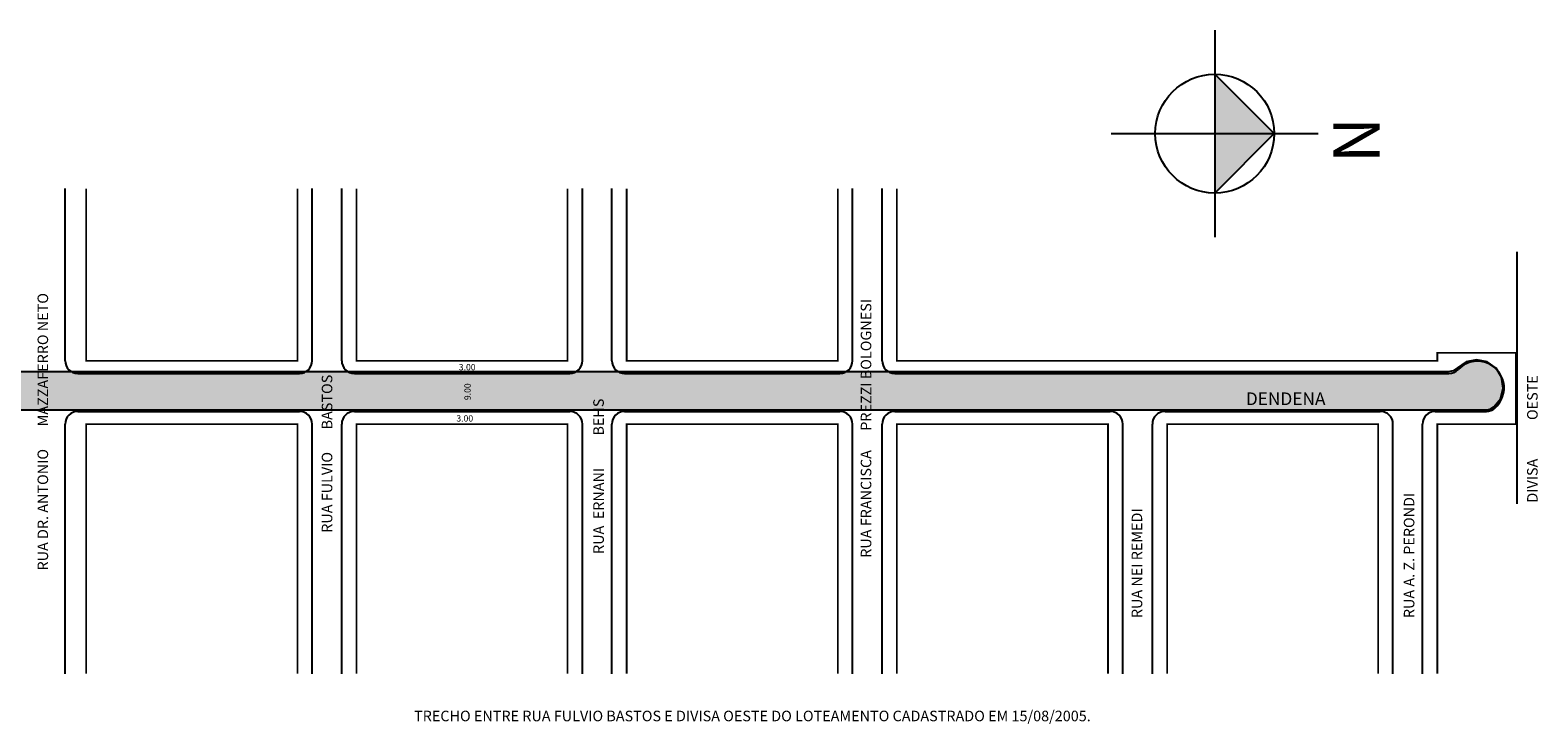
# Model space of a CAD drawing. Extents: x -47 to 733, y -81 to 83.
# Drawn here: x 376 to 733, y -81 to 83 of the extents above; entities that cross this region are included whole.
import ezdxf

# ---------------------------------------------------------------- set-up
doc = ezdxf.new("R2010")
doc.units = 0
doc.header["$MEASUREMENT"] = 0
doc.layers.get('0').update_dxf_attribs({"linetype": 'CONTINUOUS'})

msp = doc.modelspace()

# ---------------------------------------------------------------- hatches: boundary and pattern name
h = msp.add_hatch(color=7)
h.paths.add_polyline_path([(656.12, 58.91), (670.2, 58.91), (656.12, 72.99)])
h.paths.add_polyline_path([(656.12, 44.83), (670.2, 58.91), (656.12, 58.91)])
msp.add_hatch(color=51).paths.add_polyline_path([(-39.25, -0.29), (-38.84, -2.5), (-37.39, -4.74), (-35.45, -6.04), (-33, -6.54), (-14.83, -6.54), (13.04, -6.54), (173.34, -6.54), (370.67, -6.54), (567.17, -6.54), (714.23, -6.54), (720.29, -6.54), (721.32, -6.36), (722.22, -5.83), (723.77, -3.89), (724.46, -1.36), (724.07, 1.23), (722.76, 3.35), (720.66, 4.82), (718.11, 5.34), (715.65, 4.83), (712.57, 2.7), (711.39, 2.46), (695.36, 2.46), (677.4, 2.46), (588.82, 2.46), (537.79, 2.46), (452.17, 2.46), (386.67, 2.46), (370.67, 2.46), (288.49, 2.46), (221.65, 2.46), (149.51, 2.46), (77.19, 2.46), (-0.25, 2.46), (-20.2, 2.46), (-25.8, 5.96), (-34.86, 5.68), (-37.56, 3.98), (-38.74, 2.18)])

# ---------------------------------------------------------------- linework, layer by layer
at = {"color": 18, "true_color": 0x020202}
for p, q in [((656.12, 83.43), (656.12, 34.39)), ((631.6, 58.91), (680.64, 58.91))]:
    msp.add_line(p, q, dxfattribs=at)
for p, q in [((383.84, 5.1), (383.84, 45.89)), ((442.34, 5.1), (442.34, 45.89)), ((449.34, 5.1), (449.34, 45.89)), ((506.34, 5.1), (506.34, 45.89)), ((513.34, 5.1), (513.34, 45.89)), ((570.34, 5.1), (570.34, 45.89)), ((577.34, 5.1), (577.34, 45.89)), ((727.67, 30.9), (727.67, -28.82)), ((386.84, 2.1), (388.84, 2.1)), ((388.34, 2.1), (439.34, 2.1)), ((452.34, 2.1), (503.34, 2.1)), ((516.34, 2.1), (567.34, 2.1)), ((580.34, 2.1), (711.57, 2.1)), ((386.84, -6.9), (388.84, -6.9)), ((388.34, -6.9), (439.34, -6.9)), ((452.34, -6.9), (503.34, -6.9)), ((516.34, -6.9), (567.34, -6.9)), ((580.34, -6.9), (631.34, -6.9)), ((644.34, -6.9), (695.34, -6.9)), ((708.34, -6.9), (720.47, -6.9)), ((383.84, -69.08), (383.84, -9.9)), ((442.34, -69.08), (442.34, -9.9)), ((449.34, -69.08), (449.34, -9.9)), ((506.34, -69.08), (506.34, -9.9)), ((513.34, -69.08), (513.34, -9.9)), ((570.34, -69.08), (570.34, -9.9)), ((577.34, -69.08), (577.34, -9.9)), ((634.34, -69.08), (634.34, -9.9)), ((641.34, -69.08), (641.34, -9.9)), ((698.34, -69.08), (698.34, -9.9)), ((705.34, -69.08), (705.34, -9.9))]:
    msp.add_line(p, q)
msp.add_lwpolyline([(656.12, 44.83), (670.2, 58.91), (656.12, 72.99)], dxfattribs=at)
at = {"const_width": 0.4}
for points in [[(438.84, 45.89), (438.84, 5.1), (388.84, 5.1), (388.84, 45.89)], [(502.84, 45.89), (502.84, 5.1), (452.84, 5.1), (452.84, 45.89)], [(566.84, 45.89), (566.84, 5.1), (516.84, 5.1), (516.84, 45.89)], [(708.84, -69.08), (708.84, -9.9), (727.44, -9.9), (727.44, 6.99), (708.84, 6.99), (708.84, 5.1), (580.84, 5.1), (580.84, 45.89)], [(388.84, -69.08), (388.84, -9.9), (438.84, -9.9), (438.84, -69.08)], [(502.84, -69.08), (502.84, -9.9), (452.84, -9.9), (452.84, -69.08)], [(516.84, -69.08), (516.84, -9.9), (566.84, -9.9), (566.84, -69.08)], [(580.84, -69.08), (580.84, -9.9), (630.84, -9.9), (630.84, -69.08)], [(644.84, -69.08), (644.84, -9.9), (694.84, -9.9), (694.84, -69.08)]]:
    msp.add_lwpolyline(points, dxfattribs=at)
msp.add_lwpolyline([(370.67, -6.54), (567.17, -6.54), (714.23, -6.54), (720.29, -6.54), (721.32, -6.36), (722.22, -5.83), (723.77, -3.89), (724.46, -1.36), (724.07, 1.23), (722.76, 3.35), (720.66, 4.82), (718.11, 5.34), (715.65, 4.83), (712.57, 2.7), (711.39, 2.46), (695.36, 2.46), (677.4, 2.46), (588.82, 2.46), (537.79, 2.46), (452.17, 2.46), (386.67, 2.46), (370.67, 2.46)])
msp.add_circle((656.12, 58.91), 14.08)
for centre, radius, start, end in [((386.84, 5.1), 3, 180, 270), ((439.34, 5.1), 3, 270, 0), ((452.34, 5.1), 3, 180, 270), ((503.34, 5.1), 3, 270, 0), ((516.34, 5.1), 3, 180, 270), ((567.34, 5.1), 3, 270, 0), ((580.34, 5.1), 3, 180, 270), ((718.32, -1.35), 6.33, 310.1256, 136.2886), ((711.57, 5.1), 3, 270, 316.2886), ((386.84, -9.9), 3, 90, 180), ((439.34, -9.9), 3, 0, 90), ((452.34, -9.9), 3, 90, 180), ((503.34, -9.9), 3, 0, 90), ((516.34, -9.9), 3, 90, 180), ((567.34, -9.9), 3, 0, 90), ((580.34, -9.9), 3, 90, 180), ((631.34, -9.9), 3, 0, 90), ((644.34, -9.9), 3, 90, 180), ((695.34, -9.9), 3, 0, 90), ((708.34, -9.9), 3, 90, 180), ((720.47, -3.9), 3, 270, 310.1256)]:
    msp.add_arc(centre, radius, start, end)

# ---------------------------------------------------------------- texts
for s, height, p in [('RUA DR. ANTONIO       MAZZAFERRO NETO', 2.5, (379.81, -44.6)), ('RUA FRANCISCA      PREZZI BOLOGNESI', 2.5, (574.78, -41.58)), ('RUA FULVIO       BASTOS', 2.5, (447.12, -35.66)), ('DIVISA            OESTE', 2.5, (732.6, -28.52)), ('9.00', 1.5, (479.91, -4.23)), ('RUA  ERNANI          BEHS', 2.5, (511.43, -40.68)), ('RUA A. Z. PERONDI', 2.5, (703.4, -55.88)), ('RUA NEI REMEDI', 2.5, (638.94, -55.88))]:
    msp.add_text(s, height=height, rotation=90).set_placement(p)
for s, height, p in [('3.00', 1.5, (477.08, 2.83)), ('DENDENA', 3, (663.49, -5.41)), ('3.00', 1.5, (476.5, -9.31)), ('TRECHO ENTRE RUA FULVIO BASTOS E DIVISA OESTE DO LOTEAMENTO CADASTRADO EM 15/08/2005.', 2.5, (466.49, -80.32))]:
    msp.add_text(s, height=height).set_placement(p)
at = {"color": 18, "true_color": 0x020202, "insert": (695.22, 62.82), "char_height": 10.999, "width": 19.5428, "attachment_point": 1, "rotation": 270}
msp.add_mtext('{\\fArial|b1|i0|c0|p0;N}', dxfattribs=at)

doc.saveas('drawing.dxf')
